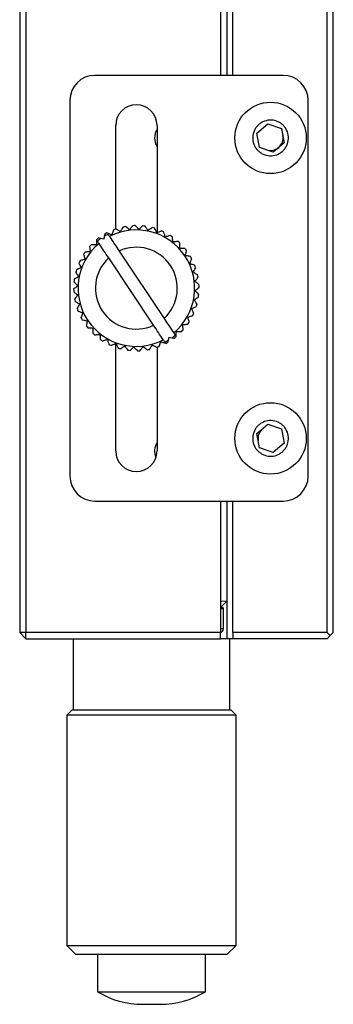
# Model space of a CAD drawing. Units: millimetres. Extents: x 12071 to 12491, y -7571 to -7274.
# Drawn here: x 12283 to 12308, y -7432 to -7353 of the extents above; entities that cross this region are included whole.
import ezdxf

# ---------------------------------------------------------------- set-up
doc = ezdxf.new("R2010")
doc.units = ezdxf.units.MM
doc.header["$LTSCALE"] = 10

msp = doc.modelspace()

# ---------------------------------------------------------------- linework, layer by layer
at = {"color": 7, "linetype": 'Continuous', "lineweight": 25}
for p, q in [((12299.62854, -7322.49254), (12299.62854, -7357.49254)), ((12283.12854, -7322.99254), (12283.12854, -7401.99254)), ((12283.62854, -7322.99254), (12283.62854, -7401.99254)), ((12299.12854, -7322.99254), (12299.12854, -7357.49254)), ((12300.12854, -7357.49254), (12300.12854, -7322.99254)), ((12307.62854, -7401.99254), (12307.62854, -7322.99254)), ((12308.12854, -7401.99254), (12308.12854, -7322.99254)), ((12304.12854, -7357.49254), (12289.12854, -7357.49254)), ((12287.12854, -7359.49254), (12287.12854, -7389.49254)), ((12306.12854, -7389.49254), (12306.12854, -7359.49254)), ((12290.77854, -7369.77263), (12290.77854, -7361.49254)), ((12294.07854, -7361.49254), (12294.07854, -7370.06803)), ((12302.03836, -7362.11197), (12302.91303, -7361.35813)), ((12302.91303, -7361.35813), (12304.00321, -7361.73869)), ((12302.25387, -7363.24638), (12302.03836, -7362.11197)), ((12304.00321, -7361.73869), (12304.21873, -7362.8731)), ((12304.21873, -7362.8731), (12303.34406, -7363.62695)), ((12303.34406, -7363.62695), (12302.25387, -7363.24638)), ((12289.82517, -7370.57942), (12289.59137, -7370.53243)), ((12289.87216, -7370.34562), (12289.82517, -7370.57942)), ((12291.056, -7371.5268), (12294.63366, -7376.90437)), ((12293.80109, -7377.45828), (12290.22342, -7372.08071)), ((12294.98492, -7378.63945), (12295.03191, -7378.40565)), ((12295.03191, -7378.40565), (12295.26571, -7378.45264)), ((12290.77854, -7387.49254), (12290.77854, -7378.91704)), ((12294.07854, -7379.21708), (12294.07854, -7387.49254)), ((12302.03836, -7386.11197), (12302.91303, -7385.35813)), ((12302.91303, -7385.35813), (12304.00321, -7385.73869)), ((12304.00321, -7385.73869), (12304.21873, -7386.8731)), ((12302.25387, -7387.24638), (12302.03836, -7386.11197)), ((12303.34406, -7387.62695), (12302.25387, -7387.24638)), ((12304.21873, -7386.8731), (12303.34406, -7387.62695)), ((12289.12854, -7391.49254), (12304.12854, -7391.49254)), ((12299.12854, -7391.49254), (12299.12854, -7401.99254)), ((12299.62854, -7391.49254), (12299.62854, -7402.49254)), ((12300.12854, -7401.99254), (12300.12854, -7391.49254)), ((12299.37854, -7401.69254), (12299.37854, -7400.09254)), ((12283.62854, -7401.99254), (12283.12854, -7401.99254)), ((12283.12854, -7401.99254), (12283.62854, -7402.49254)), ((12283.62854, -7402.49254), (12283.62854, -7401.99254)), ((12299.12854, -7401.99254), (12283.62854, -7401.99254)), ((12299.12854, -7402.49254), (12299.12854, -7401.99254)), ((12307.62854, -7401.99254), (12300.12854, -7401.99254)), ((12300.12854, -7401.99254), (12300.12854, -7402.49254)), ((12307.87854, -7402.24254), (12307.62854, -7401.99254)), ((12307.62854, -7402.49254), (12307.87854, -7402.24254)), ((12308.12854, -7401.99254), (12307.87854, -7402.24254)), ((12283.62854, -7402.49254), (12299.12854, -7402.49254)), ((12287.37854, -7402.49254), (12287.37854, -7408.19254)), ((12299.62854, -7402.49254), (12299.12854, -7402.49254)), ((12300.12854, -7402.49254), (12299.62854, -7402.49254)), ((12299.87854, -7408.19254), (12299.87854, -7402.49254)), ((12307.62854, -7402.49254), (12300.12854, -7402.49254)), ((12287.27854, -7408.19254), (12286.87854, -7408.59254)), ((12286.87854, -7408.59254), (12286.87854, -7426.99254)), ((12293.62854, -7408.59254), (12286.87854, -7408.59254)), ((12293.62854, -7408.19254), (12287.27854, -7408.19254)), ((12299.97854, -7408.19254), (12293.62854, -7408.19254)), ((12300.37854, -7408.59254), (12293.62854, -7408.59254)), ((12300.37854, -7408.59254), (12299.97854, -7408.19254)), ((12300.37854, -7426.99254), (12300.37854, -7408.59254)), ((12286.87854, -7426.99254), (12287.57854, -7427.69254)), ((12286.87854, -7426.99254), (12293.62854, -7426.99254)), ((12293.62854, -7426.99254), (12300.37854, -7426.99254)), ((12299.67854, -7427.69254), (12300.37854, -7426.99254)), ((12287.57854, -7427.69254), (12299.67854, -7427.69254)), ((12289.32854, -7427.69254), (12289.32854, -7430.69254)), ((12297.92855, -7430.69254), (12297.92855, -7427.69254)), ((12289.32854, -7430.69254), (12293.62854, -7430.69254)), ((12293.62854, -7430.69254), (12297.92855, -7430.69254)), ((12292.93839, -7431.69512), (12294.3187, -7431.69512))]:
    msp.add_line(p, q, dxfattribs=at)
at = {"color": 144, "linetype": 'Continuous', "lineweight": 18}
for p, q in [((12299.62854, -7399.49254), (12299.12854, -7399.49254)), ((12299.12854, -7399.99254), (12299.62854, -7399.49254)), ((12299.27854, -7399.99254), (12299.12854, -7399.99254))]:
    msp.add_line(p, q, dxfattribs=at)
at = {"color": 8, "linetype": 'Continuous', "lineweight": 25}
for p, q in [((12299.37854, -7400.09254), (12299.12854, -7400.09254)), ((12299.37854, -7401.69254), (12299.12854, -7401.69254))]:
    msp.add_line(p, q, dxfattribs=at)
at = {"color": 7, "linetype": 'Continuous', "lineweight": 25}
for centre in [(12303.12854, -7362.49254), (12303.12854, -7386.49254)]:
    msp.add_circle(centre, 2.85, dxfattribs=at)
for centre, radius, start, end in [((12289.12854, -7359.49254), 2, 90, 180), ((12304.12854, -7359.49254), 2, 0, 90), ((12292.42854, -7361.49254), 1.65, 0, 180), ((12295.12854, -7362.49254), 1.25, 147.1401196, 212.8598804), ((12303.12854, -7362.49254), 1, 310.7567536, 10.7567536), ((12303.12854, -7362.49254), 1, 250.7567536, 310.7567536), ((12292.42854, -7374.49254), 5, 117.9777731, 120.2933916), ((12292.42854, -7374.49254), 4.65, 309.808353, 117.4628117), ((12292.42854, -7374.49254), 5, 108.9777731, 111.2933916), ((12292.42854, -7374.49254), 5, 99.9777731, 102.2933916), ((12292.42854, -7374.49254), 5, 90.9777731, 93.2933916), ((12292.42854, -7374.49254), 5, 81.9777731, 84.2933916), ((12292.42854, -7374.49254), 5, 72.9777731, 75.2933916), ((12292.42854, -7374.49254), 5, 63.9777731, 66.2933916), ((12292.42854, -7374.49254), 4.65, 129.808353, 297.4628117), ((12292.42854, -7374.49254), 5, 126.9777731, 129.2933916), ((12292.42854, -7374.49254), 5, 54.9777731, 57.2933916), ((12292.42854, -7374.49254), 5, 45.9777731, 48.2933916), ((12292.42854, -7374.49254), 5, 144.9777731, 147.2933916), ((12292.42854, -7374.49254), 5, 135.9777731, 138.2933916), ((12292.42854, -7374.49254), 3.26795, 312.4364705, 114.8346942), ((12292.42854, -7374.49254), 5, 36.9777731, 39.2933916), ((12292.42854, -7374.49254), 5, 153.9777731, 156.2933916), ((12292.42854, -7374.49254), 3.26795, 132.4364705, 294.8346942), ((12292.42854, -7374.49254), 5, 27.9777731, 30.2933916), ((12292.42854, -7374.49254), 5, 162.9777731, 165.2933916), ((12292.42854, -7374.49254), 5, 18.9777731, 21.2933916), ((12292.42854, -7374.49254), 5, 171.9777731, 174.2933916), ((12292.42854, -7374.49254), 5, 9.9777731, 12.2933916), ((12292.42854, -7374.49254), 5, 180.9777731, 183.2933916), ((12292.42854, -7374.49254), 5, 0.9777731, 3.2933916), ((12292.42854, -7374.49254), 5, 189.9777731, 192.2933916), ((12292.42854, -7374.49254), 5, 351.9777731, 354.2933916), ((12292.42854, -7374.49254), 5, 198.9777731, 201.2933916), ((12292.42854, -7374.49254), 5, 342.9777731, 345.2933916), ((12292.42854, -7374.49254), 5, 207.9777731, 210.2933916), ((12292.42854, -7374.49254), 5, 324.9777731, 327.2933916), ((12292.42854, -7374.49254), 5, 333.9777731, 336.2933916), ((12292.42854, -7374.49254), 5, 216.9777731, 219.2933916), ((12292.42854, -7374.49254), 5, 315.9777731, 318.2933916), ((12292.42854, -7374.49254), 5, 225.9777731, 228.2933916), ((12292.42854, -7374.49254), 5, 234.9777731, 237.2933916), ((12292.42854, -7374.49254), 5, 306.9777731, 309.2933916), ((12292.42854, -7374.49254), 5, 243.9777731, 246.2933916), ((12292.42854, -7374.49254), 5, 252.9777731, 255.2933916), ((12292.42854, -7374.49254), 5, 261.9777731, 264.2933916), ((12292.42854, -7374.49254), 5, 270.9777731, 273.2933916), ((12292.42854, -7374.49254), 5, 279.9777731, 282.2933916), ((12292.42854, -7374.49254), 5, 288.9777731, 291.2933916), ((12292.42854, -7374.49254), 5, 297.9777731, 300.2933916), ((12303.12854, -7386.49254), 1, 130.7567536, 190.7567536), ((12295.12854, -7387.49254), 1.25, 147.1401196, 204.7493192), ((12292.42854, -7387.49254), 1.65, 180, 0), ((12289.12854, -7389.49254), 2, 180, 270), ((12304.12854, -7389.49254), 2, 270, 0), ((12299.27854, -7400.09254), 0.1, 0, 90), ((12299.07854, -7401.69254), 0.3, 279.5940682, 0), ((12292.93839, -7424.69512), 7, 238.9562542, 270), ((12294.3187, -7424.69512), 7, 270, 301.0437458)]:
    msp.add_arc(centre, radius, start, end, dxfattribs=at)
for points, knots in [([(12301.78316, -7362.02289), (12301.81419, -7361.93401), (12301.85341, -7361.84967), (12301.9476, -7361.68966), (12302.00328, -7361.61326), (12302.12767, -7361.47391), (12302.19596, -7361.41107), (12302.34462, -7361.2989), (12302.42561, -7361.2495), (12302.67677, -7361.12832), (12302.86183, -7361.08047), (12303.23242, -7361.05926), (12303.42178, -7361.08571), (12303.68504, -7361.1774), (12303.7711, -7361.21723), (12303.93168, -7361.31174), (12304.00668, -7361.36639), (12304.14607, -7361.49055), (12304.21017, -7361.56016), (12304.32202, -7361.7084), (12304.37058, -7361.7877), (12304.49336, -7362.04169), (12304.54049, -7362.22425), (12304.56191, -7362.59748), (12304.53597, -7362.78444), (12304.4429, -7363.05106), (12304.40367, -7363.13541), (12304.30949, -7363.29541), (12304.25381, -7363.37181), (12304.12942, -7363.51116), (12304.06113, -7363.57401), (12303.91246, -7363.68617), (12303.83148, -7363.73558), (12303.58032, -7363.85675), (12303.39525, -7363.90461), (12303.02467, -7363.92581), (12302.83531, -7363.89937), (12302.57205, -7363.80767), (12302.48598, -7363.76785), (12302.32541, -7363.67333), (12302.2504, -7363.61868), (12302.11102, -7363.49453), (12302.04691, -7363.42491), (12301.93507, -7363.27667), (12301.8865, -7363.19738), (12301.76372, -7362.94338), (12301.7166, -7362.76083), (12301.69517, -7362.3876), (12301.72111, -7362.20064), (12301.78316, -7362.02289)], [0, 0, 0, 0, 0.03125, 0.03125, 0.0625, 0.0625, 0.09375, 0.09375, 0.125, 0.125, 0.1875, 0.1875, 0.25, 0.25, 0.28125, 0.28125, 0.3125, 0.3125, 0.34375, 0.34375, 0.375, 0.375, 0.4375, 0.4375, 0.5, 0.5, 0.53125, 0.53125, 0.5625, 0.5625, 0.59375, 0.59375, 0.625, 0.625, 0.6875, 0.6875, 0.75, 0.75, 0.78125, 0.78125, 0.8125, 0.8125, 0.84375, 0.84375, 0.875, 0.875, 0.9375, 0.9375, 1, 1, 1, 1]), ([(12290.46937, -7370.22034), (12290.41679, -7370.20083), (12290.36731, -7370.18246), (12290.27576, -7370.14848), (12290.23334, -7370.13273), (12290.12709, -7370.09329), (12290.0829, -7370.07689), (12290.0829, -7370.07689)], [0, 0, 0, 0, 0.25, 0.25, 0.5, 0.5, 1, 1, 1, 1]), ([(12290.61282, -7369.83387), (12290.61282, -7369.83387), (12290.59671, -7369.87728), (12290.54365, -7370.02024), (12290.50838, -7370.11525), (12290.46937, -7370.22034)], [0, 0, 0, 0, 0.5, 0.5, 1, 1, 1, 1]), ([(12291.16181, -7369.96646), (12291.11293, -7369.93896), (12291.06693, -7369.91308), (12290.98183, -7369.86519), (12290.9424, -7369.84301), (12290.84362, -7369.78743), (12290.80254, -7369.76431), (12290.80254, -7369.76431)], [0, 0, 0, 0, 0.25, 0.25, 0.5, 0.5, 1, 1, 1, 1]), ([(12291.36395, -7369.60719), (12291.36395, -7369.60719), (12291.34125, -7369.64754), (12291.26647, -7369.78044), (12291.21678, -7369.86876), (12291.16181, -7369.96646)], [0, 0, 0, 0, 0.5, 0.5, 1, 1, 1, 1]), ([(12291.88544, -7369.82402), (12291.84147, -7369.78921), (12291.80008, -7369.75645), (12291.72351, -7369.69584), (12291.68804, -7369.66776), (12291.59917, -7369.59742), (12291.56221, -7369.56816), (12291.56221, -7369.56816)], [0, 0, 0, 0, 0.25, 0.25, 0.5, 0.5, 1, 1, 1, 1]), ([(12292.1413, -7369.5008), (12292.1413, -7369.5008), (12292.11256, -7369.5371), (12292.01792, -7369.65666), (12291.95502, -7369.73612), (12291.88544, -7369.82402)], [0, 0, 0, 0, 0.5, 0.5, 1, 1, 1, 1]), ([(12292.62244, -7369.79654), (12292.58446, -7369.75528), (12292.54871, -7369.71645), (12292.48256, -7369.64461), (12292.45192, -7369.61132), (12292.37515, -7369.52794), (12292.34322, -7369.49327), (12292.34322, -7369.49327)], [0, 0, 0, 0, 0.25, 0.25, 0.5, 0.5, 1, 1, 1, 1]), ([(12292.92572, -7369.51732), (12292.92572, -7369.51732), (12292.89165, -7369.54868), (12292.77947, -7369.65197), (12292.70491, -7369.72061), (12292.62244, -7369.79654)], [0, 0, 0, 0, 0.5, 0.5, 1, 1, 1, 1]), ([(12293.35467, -7369.88469), (12293.32361, -7369.83799), (12293.29437, -7369.79405), (12293.24028, -7369.71275), (12293.21522, -7369.67508), (12293.15244, -7369.58071), (12293.12633, -7369.54147), (12293.12633, -7369.54147)], [0, 0, 0, 0, 0.25, 0.25, 0.5, 0.5, 1, 1, 1, 1]), ([(12293.69789, -7369.65635), (12293.69789, -7369.65635), (12293.65934, -7369.68199), (12293.53238, -7369.76646), (12293.44801, -7369.82259), (12293.35467, -7369.88469)], [0, 0, 0, 0, 0.5, 0.5, 1, 1, 1, 1]), ([(12294.0641, -7370.0863), (12294.04072, -7370.03532), (12294.01872, -7369.98734), (12293.97801, -7369.89858), (12293.95915, -7369.85745), (12293.9119, -7369.75443), (12293.89226, -7369.71158), (12293.89226, -7369.71158)], [0, 0, 0, 0, 0.25, 0.25, 0.5, 0.5, 1, 1, 1, 1]), ([(12294.43881, -7369.91446), (12294.43881, -7369.91446), (12294.39672, -7369.93376), (12294.25811, -7369.99732), (12294.166, -7370.03957), (12294.0641, -7370.0863)], [0, 0, 0, 0, 0.5, 0.5, 1, 1, 1, 1]), ([(12294.73325, -7370.3964), (12294.71813, -7370.34239), (12294.70391, -7370.29157), (12294.67759, -7370.19753), (12294.66539, -7370.15396), (12294.63485, -7370.04481), (12294.62214, -7369.99942), (12294.62214, -7369.99942)], [0, 0, 0, 0, 0.25, 0.25, 0.5, 0.5, 1, 1, 1, 1]), ([(12289.26208, -7370.62297), (12289.26208, -7370.62297), (12289.26017, -7370.66923), (12289.25388, -7370.82159), (12289.2497, -7370.92285), (12289.24508, -7371.03486)], [0, 0, 0, 0, 0.5, 0.5, 1, 1, 1, 1]), ([(12295.13023, -7370.2853), (12295.13023, -7370.2853), (12295.08564, -7370.29777), (12294.93879, -7370.33887), (12294.8412, -7370.36619), (12294.73325, -7370.3964)], [0, 0, 0, 0, 0.5, 0.5, 1, 1, 1, 1]), ([(12295.34565, -7370.80737), (12295.33917, -7370.75166), (12295.33307, -7370.69923), (12295.32179, -7370.60223), (12295.31656, -7370.55729), (12295.30346, -7370.44471), (12295.29801, -7370.39789), (12295.29801, -7370.39789)], [0, 0, 0, 0, 0.25, 0.25, 0.5, 0.5, 1, 1, 1, 1]), ([(12295.75513, -7370.75973), (12295.75513, -7370.75973), (12295.70913, -7370.76508), (12295.55767, -7370.7827), (12295.457, -7370.79441), (12295.34565, -7370.80737)], [0, 0, 0, 0, 0.5, 0.5, 1, 1, 1, 1]), ([(12295.88622, -7371.30907), (12295.88854, -7371.25304), (12295.89071, -7371.2003), (12295.89474, -7371.10273), (12295.89661, -7371.05753), (12295.90129, -7370.94428), (12295.90323, -7370.89719), (12295.90323, -7370.89719)], [0, 0, 0, 0, 0.25, 0.25, 0.5, 0.5, 1, 1, 1, 1]), ([(12288.74337, -7371.57543), (12288.68766, -7371.58191), (12288.63524, -7371.58801), (12288.53824, -7371.59929), (12288.4933, -7371.60452), (12288.38072, -7371.61762), (12288.3339, -7371.62307), (12288.3339, -7371.62307)], [0, 0, 0, 0, 0.25, 0.25, 0.5, 0.5, 1, 1, 1, 1]), ([(12288.69574, -7371.16596), (12288.69574, -7371.16596), (12288.70109, -7371.21195), (12288.71871, -7371.36342), (12288.73042, -7371.46408), (12288.74337, -7371.57543)], [0, 0, 0, 0, 0.5, 0.5, 1, 1, 1, 1]), ([(12289.24508, -7371.03486), (12289.18904, -7371.03254), (12289.13631, -7371.03037), (12289.03874, -7371.02634), (12288.99353, -7371.02447), (12288.88029, -7371.0198), (12288.83319, -7371.01785), (12288.83319, -7371.01785)], [0, 0, 0, 0, 0.25, 0.25, 0.5, 0.5, 1, 1, 1, 1]), ([(12296.29811, -7371.32608), (12296.29811, -7371.32608), (12296.25185, -7371.32417), (12296.09949, -7371.31788), (12295.99823, -7371.3137), (12295.88622, -7371.30907)], [0, 0, 0, 0, 0.5, 0.5, 1, 1, 1, 1]), ([(12296.34166, -7371.88917), (12296.35271, -7371.83418), (12296.36311, -7371.78244), (12296.38235, -7371.6867), (12296.39127, -7371.64234), (12296.4136, -7371.53122), (12296.42289, -7371.48501), (12296.42289, -7371.48501)], [0, 0, 0, 0, 0.25, 0.25, 0.5, 0.5, 1, 1, 1, 1]), ([(12287.85046, -7372.48227), (12287.85046, -7372.48227), (12287.86976, -7372.52436), (12287.93333, -7372.66297), (12287.97557, -7372.75508), (12288.0223, -7372.85698)], [0, 0, 0, 0, 0.5, 0.5, 1, 1, 1, 1]), ([(12288.33241, -7372.18783), (12288.2784, -7372.20295), (12288.22757, -7372.21717), (12288.13353, -7372.24349), (12288.08996, -7372.25569), (12287.98081, -7372.28623), (12287.93542, -7372.29894), (12287.93542, -7372.29894)], [0, 0, 0, 0, 0.25, 0.25, 0.5, 0.5, 1, 1, 1, 1]), ([(12288.2213, -7371.79085), (12288.2213, -7371.79085), (12288.23378, -7371.83544), (12288.27488, -7371.98229), (12288.30219, -7372.07988), (12288.33241, -7372.18783)], [0, 0, 0, 0, 0.5, 0.5, 1, 1, 1, 1]), ([(12296.74581, -7371.9704), (12296.74581, -7371.9704), (12296.70042, -7371.96127), (12296.55092, -7371.93123), (12296.45156, -7371.91126), (12296.34166, -7371.88917)], [0, 0, 0, 0, 0.5, 0.5, 1, 1, 1, 1]), ([(12296.70074, -7372.53336), (12296.72025, -7372.48079), (12296.73862, -7372.43131), (12296.7726, -7372.33975), (12296.78835, -7372.29734), (12296.82779, -7372.19108), (12296.84419, -7372.14689), (12296.84419, -7372.14689)], [0, 0, 0, 0, 0.25, 0.25, 0.5, 0.5, 1, 1, 1, 1]), ([(12287.59235, -7373.22319), (12287.59235, -7373.22319), (12287.618, -7373.26174), (12287.70246, -7373.3887), (12287.7586, -7373.47307), (12287.82069, -7373.56641)], [0, 0, 0, 0, 0.5, 0.5, 1, 1, 1, 1]), ([(12288.0223, -7372.85698), (12287.97132, -7372.88036), (12287.92335, -7372.90236), (12287.83458, -7372.94307), (12287.79346, -7372.96193), (12287.69043, -7373.00918), (12287.64759, -7373.02882), (12287.64759, -7373.02882)], [0, 0, 0, 0, 0.25, 0.25, 0.5, 0.5, 1, 1, 1, 1]), ([(12297.08721, -7372.67682), (12297.08721, -7372.67682), (12297.0438, -7372.66071), (12296.90084, -7372.60764), (12296.80583, -7372.57238), (12296.70074, -7372.53336)], [0, 0, 0, 0, 0.5, 0.5, 1, 1, 1, 1]), ([(12296.95462, -7373.2258), (12296.98212, -7373.17693), (12297.008, -7373.13093), (12297.05589, -7373.04582), (12297.07808, -7373.00639), (12297.13365, -7372.90761), (12297.15677, -7372.86653), (12297.15677, -7372.86653)], [0, 0, 0, 0, 0.25, 0.25, 0.5, 0.5, 1, 1, 1, 1]), ([(12297.31389, -7373.42795), (12297.31389, -7373.42795), (12297.27354, -7373.40524), (12297.14064, -7373.33047), (12297.05232, -7373.28078), (12296.95462, -7373.2258)], [0, 0, 0, 0, 0.5, 0.5, 1, 1, 1, 1]), ([(12287.45332, -7373.99536), (12287.45332, -7373.99536), (12287.48468, -7374.02943), (12287.58797, -7374.14161), (12287.65661, -7374.21617), (12287.73254, -7374.29864)], [0, 0, 0, 0, 0.5, 0.5, 1, 1, 1, 1]), ([(12287.82069, -7373.56641), (12287.774, -7373.59747), (12287.73006, -7373.62671), (12287.64875, -7373.6808), (12287.61108, -7373.70586), (12287.51672, -7373.76864), (12287.47747, -7373.79475), (12287.47747, -7373.79475)], [0, 0, 0, 0, 0.25, 0.25, 0.5, 0.5, 1, 1, 1, 1]), ([(12297.09706, -7373.94943), (12297.13187, -7373.90546), (12297.16463, -7373.86408), (12297.22524, -7373.78751), (12297.25332, -7373.75203), (12297.32366, -7373.66317), (12297.35292, -7373.62621), (12297.35292, -7373.62621)], [0, 0, 0, 0, 0.25, 0.25, 0.5, 0.5, 1, 1, 1, 1]), ([(12297.42029, -7374.20529), (12297.42029, -7374.20529), (12297.38398, -7374.17656), (12297.26442, -7374.08191), (12297.18496, -7374.01901), (12297.09706, -7373.94943)], [0, 0, 0, 0, 0.5, 0.5, 1, 1, 1, 1]), ([(12287.73254, -7374.29864), (12287.69129, -7374.33663), (12287.65246, -7374.37237), (12287.58061, -7374.43852), (12287.54733, -7374.46916), (12287.46395, -7374.54593), (12287.42927, -7374.57786), (12287.42927, -7374.57786)], [0, 0, 0, 0, 0.25, 0.25, 0.5, 0.5, 1, 1, 1, 1]), ([(12287.4368, -7374.77978), (12287.4368, -7374.77978), (12287.47311, -7374.80852), (12287.59267, -7374.90316), (12287.67213, -7374.96606), (12287.76003, -7375.03564)], [0, 0, 0, 0, 0.5, 0.5, 1, 1, 1, 1]), ([(12297.12454, -7374.68644), (12297.1658, -7374.64845), (12297.20463, -7374.6127), (12297.27647, -7374.54656), (12297.30976, -7374.51591), (12297.39314, -7374.43914), (12297.42782, -7374.40721), (12297.42782, -7374.40721)], [0, 0, 0, 0, 0.25, 0.25, 0.5, 0.5, 1, 1, 1, 1]), ([(12297.40376, -7374.98971), (12297.40376, -7374.98971), (12297.3724, -7374.95565), (12297.26912, -7374.84346), (12297.20047, -7374.76891), (12297.12454, -7374.68644)], [0, 0, 0, 0, 0.5, 0.5, 1, 1, 1, 1]), ([(12287.76003, -7375.03564), (12287.72522, -7375.07962), (12287.69246, -7375.121), (12287.63185, -7375.19757), (12287.60377, -7375.23304), (12287.53342, -7375.32191), (12287.50417, -7375.35887), (12287.50417, -7375.35887)], [0, 0, 0, 0, 0.25, 0.25, 0.5, 0.5, 1, 1, 1, 1]), ([(12287.54319, -7375.55713), (12287.54319, -7375.55713), (12287.58355, -7375.57983), (12287.71644, -7375.65461), (12287.80476, -7375.7043), (12287.90246, -7375.75927)], [0, 0, 0, 0, 0.5, 0.5, 1, 1, 1, 1]), ([(12297.03639, -7375.41867), (12297.08309, -7375.3876), (12297.12703, -7375.35837), (12297.20834, -7375.30427), (12297.246, -7375.27921), (12297.34037, -7375.21643), (12297.37961, -7375.19032), (12297.37961, -7375.19032)], [0, 0, 0, 0, 0.25, 0.25, 0.5, 0.5, 1, 1, 1, 1]), ([(12297.26474, -7375.76189), (12297.26474, -7375.76189), (12297.23909, -7375.72333), (12297.15462, -7375.59638), (12297.09849, -7375.512), (12297.03639, -7375.41867)], [0, 0, 0, 0, 0.5, 0.5, 1, 1, 1, 1]), ([(12287.90246, -7375.75927), (12287.87496, -7375.80815), (12287.84908, -7375.85415), (12287.8012, -7375.93926), (12287.77901, -7375.97869), (12287.72343, -7376.07746), (12287.70032, -7376.11854), (12287.70032, -7376.11854)], [0, 0, 0, 0, 0.25, 0.25, 0.5, 0.5, 1, 1, 1, 1]), ([(12287.76988, -7376.30826), (12287.76988, -7376.30826), (12287.81329, -7376.32437), (12287.95624, -7376.37743), (12288.05125, -7376.4127), (12288.15635, -7376.45171)], [0, 0, 0, 0, 0.5, 0.5, 1, 1, 1, 1]), ([(12296.83478, -7376.12809), (12296.88576, -7376.10471), (12296.93374, -7376.08271), (12297.0225, -7376.042), (12297.06363, -7376.02314), (12297.16665, -7375.9759), (12297.2095, -7375.95625), (12297.2095, -7375.95625)], [0, 0, 0, 0, 0.25, 0.25, 0.5, 0.5, 1, 1, 1, 1]), ([(12297.00662, -7376.5028), (12297.00662, -7376.5028), (12296.98732, -7376.46072), (12296.92376, -7376.32211), (12296.88152, -7376.22999), (12296.83478, -7376.12809)], [0, 0, 0, 0, 0.5, 0.5, 1, 1, 1, 1]), ([(12288.15635, -7376.45171), (12288.13683, -7376.50429), (12288.11847, -7376.55377), (12288.08448, -7376.64532), (12288.06874, -7376.68774), (12288.0293, -7376.79399), (12288.01289, -7376.83818), (12288.01289, -7376.83818)], [0, 0, 0, 0, 0.25, 0.25, 0.5, 0.5, 1, 1, 1, 1]), ([(12288.11127, -7377.01468), (12288.11127, -7377.01468), (12288.15667, -7377.0238), (12288.30617, -7377.05385), (12288.40552, -7377.07382), (12288.51543, -7377.09591)], [0, 0, 0, 0, 0.5, 0.5, 1, 1, 1, 1]), ([(12288.51543, -7377.09591), (12288.50438, -7377.15089), (12288.49398, -7377.20264), (12288.47474, -7377.29838), (12288.46582, -7377.34273), (12288.44349, -7377.45385), (12288.4342, -7377.50006), (12288.4342, -7377.50006)], [0, 0, 0, 0, 0.25, 0.25, 0.5, 0.5, 1, 1, 1, 1]), ([(12296.52468, -7376.79724), (12296.57869, -7376.78213), (12296.62951, -7376.7679), (12296.72356, -7376.74158), (12296.76712, -7376.72939), (12296.87627, -7376.69884), (12296.92166, -7376.68614), (12296.92166, -7376.68614)], [0, 0, 0, 0, 0.25, 0.25, 0.5, 0.5, 1, 1, 1, 1]), ([(12296.63579, -7377.19422), (12296.63579, -7377.19422), (12296.62331, -7377.14964), (12296.58221, -7377.00279), (12296.55489, -7376.9052), (12296.52468, -7376.79724)], [0, 0, 0, 0, 0.5, 0.5, 1, 1, 1, 1]), ([(12288.55898, -7377.659), (12288.55898, -7377.659), (12288.60524, -7377.66091), (12288.7576, -7377.6672), (12288.85885, -7377.67138), (12288.97086, -7377.676)], [0, 0, 0, 0, 0.5, 0.5, 1, 1, 1, 1]), ([(12288.97086, -7377.676), (12288.96855, -7377.73204), (12288.96637, -7377.78477), (12288.96234, -7377.88234), (12288.96048, -7377.92755), (12288.9558, -7378.04079), (12288.95386, -7378.08789), (12288.95386, -7378.08789)], [0, 0, 0, 0, 0.25, 0.25, 0.5, 0.5, 1, 1, 1, 1]), ([(12295.595, -7378.3621), (12295.595, -7378.3621), (12295.59691, -7378.31584), (12295.6032, -7378.16348), (12295.60738, -7378.06223), (12295.61201, -7377.95022)], [0, 0, 0, 0, 0.5, 0.5, 1, 1, 1, 1]), ([(12295.61201, -7377.95022), (12295.66804, -7377.95253), (12295.72078, -7377.95471), (12295.81835, -7377.95874), (12295.86355, -7377.9606), (12295.9768, -7377.96528), (12296.02389, -7377.96722), (12296.02389, -7377.96722)], [0, 0, 0, 0, 0.25, 0.25, 0.5, 0.5, 1, 1, 1, 1]), ([(12296.11371, -7377.40964), (12296.16942, -7377.40316), (12296.22185, -7377.39706), (12296.31885, -7377.38578), (12296.36379, -7377.38055), (12296.47637, -7377.36746), (12296.52319, -7377.36201), (12296.52319, -7377.36201)], [0, 0, 0, 0, 0.25, 0.25, 0.5, 0.5, 1, 1, 1, 1]), ([(12296.16135, -7377.81912), (12296.16135, -7377.81912), (12296.156, -7377.77313), (12296.13838, -7377.62166), (12296.12667, -7377.521), (12296.11371, -7377.40964)], [0, 0, 0, 0, 0.5, 0.5, 1, 1, 1, 1]), ([(12289.10196, -7378.22534), (12289.10196, -7378.22534), (12289.14795, -7378.21999), (12289.29942, -7378.20237), (12289.40008, -7378.19066), (12289.51144, -7378.17771)], [0, 0, 0, 0, 0.5, 0.5, 1, 1, 1, 1]), ([(12289.51144, -7378.17771), (12289.51792, -7378.23342), (12289.52402, -7378.28584), (12289.5353, -7378.38284), (12289.54053, -7378.42778), (12289.55363, -7378.54036), (12289.55907, -7378.58718), (12289.55907, -7378.58718)], [0, 0, 0, 0, 0.25, 0.25, 0.5, 0.5, 1, 1, 1, 1]), ([(12289.72686, -7378.69978), (12289.72686, -7378.69978), (12289.77145, -7378.6873), (12289.91829, -7378.6462), (12290.01588, -7378.61889), (12290.12384, -7378.58867)], [0, 0, 0, 0, 0.5, 0.5, 1, 1, 1, 1]), ([(12290.12384, -7378.58867), (12290.13895, -7378.64268), (12290.15318, -7378.69351), (12290.1795, -7378.78755), (12290.19169, -7378.83112), (12290.22224, -7378.94027), (12290.23494, -7378.98566), (12290.23494, -7378.98566)], [0, 0, 0, 0, 0.25, 0.25, 0.5, 0.5, 1, 1, 1, 1]), ([(12294.24426, -7379.1512), (12294.24426, -7379.1512), (12294.26037, -7379.10779), (12294.31344, -7378.96484), (12294.34871, -7378.86983), (12294.38772, -7378.76473)], [0, 0, 0, 0, 0.5, 0.5, 1, 1, 1, 1]), ([(12294.38772, -7378.76473), (12294.44029, -7378.78425), (12294.48978, -7378.80261), (12294.58133, -7378.8366), (12294.62374, -7378.85234), (12294.73, -7378.89178), (12294.77419, -7378.90819), (12294.77419, -7378.90819)], [0, 0, 0, 0, 0.25, 0.25, 0.5, 0.5, 1, 1, 1, 1]), ([(12290.41828, -7379.07062), (12290.41828, -7379.07062), (12290.46036, -7379.05132), (12290.59897, -7378.98775), (12290.69109, -7378.94551), (12290.79299, -7378.89878)], [0, 0, 0, 0, 0.5, 0.5, 1, 1, 1, 1]), ([(12290.79299, -7378.89878), (12290.81637, -7378.94976), (12290.83837, -7378.99773), (12290.87908, -7379.0865), (12290.89794, -7379.12762), (12290.94518, -7379.23065), (12290.96483, -7379.27349), (12290.96483, -7379.27349)], [0, 0, 0, 0, 0.25, 0.25, 0.5, 0.5, 1, 1, 1, 1]), ([(12291.1592, -7379.32873), (12291.1592, -7379.32873), (12291.19775, -7379.30308), (12291.32471, -7379.21862), (12291.40908, -7379.16248), (12291.50241, -7379.10039)], [0, 0, 0, 0, 0.5, 0.5, 1, 1, 1, 1]), ([(12291.50241, -7379.10039), (12291.53348, -7379.14708), (12291.56272, -7379.19102), (12291.61681, -7379.27233), (12291.64187, -7379.31), (12291.70465, -7379.40436), (12291.73076, -7379.44361), (12291.73076, -7379.44361)], [0, 0, 0, 0, 0.25, 0.25, 0.5, 0.5, 1, 1, 1, 1]), ([(12291.93137, -7379.46776), (12291.93137, -7379.46776), (12291.96543, -7379.4364), (12292.07762, -7379.33311), (12292.15217, -7379.26447), (12292.23464, -7379.18854)], [0, 0, 0, 0, 0.5, 0.5, 1, 1, 1, 1]), ([(12292.23464, -7379.18854), (12292.27263, -7379.2298), (12292.30838, -7379.26862), (12292.37452, -7379.34047), (12292.40517, -7379.37375), (12292.48194, -7379.45713), (12292.51387, -7379.49181), (12292.51387, -7379.49181)], [0, 0, 0, 0, 0.25, 0.25, 0.5, 0.5, 1, 1, 1, 1]), ([(12292.71579, -7379.48428), (12292.71579, -7379.48428), (12292.74453, -7379.44798), (12292.83917, -7379.32841), (12292.90207, -7379.24895), (12292.97165, -7379.16105)], [0, 0, 0, 0, 0.5, 0.5, 1, 1, 1, 1]), ([(12292.97165, -7379.16105), (12293.01562, -7379.19586), (12293.057, -7379.22862), (12293.13357, -7379.28923), (12293.16905, -7379.31731), (12293.25792, -7379.38766), (12293.29487, -7379.41691), (12293.29487, -7379.41691)], [0, 0, 0, 0, 0.25, 0.25, 0.5, 0.5, 1, 1, 1, 1]), ([(12293.49313, -7379.37789), (12293.49313, -7379.37789), (12293.51584, -7379.33753), (12293.59061, -7379.20464), (12293.64031, -7379.11632), (12293.69528, -7379.01862)], [0, 0, 0, 0, 0.5, 0.5, 1, 1, 1, 1]), ([(12293.69528, -7379.01862), (12293.74416, -7379.04612), (12293.79015, -7379.072), (12293.87526, -7379.11988), (12293.91469, -7379.14207), (12294.01347, -7379.19765), (12294.05455, -7379.22076), (12294.05455, -7379.22076)], [0, 0, 0, 0, 0.25, 0.25, 0.5, 0.5, 1, 1, 1, 1]), ([(12301.78316, -7386.02289), (12301.81419, -7385.93401), (12301.85341, -7385.84967), (12301.9476, -7385.68966), (12302.00328, -7385.61326), (12302.12767, -7385.47391), (12302.19596, -7385.41107), (12302.34462, -7385.2989), (12302.42561, -7385.2495), (12302.67677, -7385.12832), (12302.86183, -7385.08047), (12303.23242, -7385.05926), (12303.42178, -7385.08571), (12303.68504, -7385.1774), (12303.7711, -7385.21723), (12303.93168, -7385.31174), (12304.00668, -7385.36639), (12304.14607, -7385.49055), (12304.21017, -7385.56016), (12304.32202, -7385.7084), (12304.37058, -7385.7877), (12304.49336, -7386.04169), (12304.54049, -7386.22425), (12304.56191, -7386.59748), (12304.53597, -7386.78444), (12304.4429, -7387.05106), (12304.40367, -7387.13541), (12304.30949, -7387.29541), (12304.25381, -7387.37181), (12304.12942, -7387.51116), (12304.06113, -7387.57401), (12303.91246, -7387.68617), (12303.83148, -7387.73558), (12303.58032, -7387.85675), (12303.39525, -7387.90461), (12303.02467, -7387.92581), (12302.83531, -7387.89937), (12302.57205, -7387.80767), (12302.48598, -7387.76785), (12302.32541, -7387.67333), (12302.2504, -7387.61868), (12302.11102, -7387.49453), (12302.04691, -7387.42491), (12301.93507, -7387.27667), (12301.8865, -7387.19738), (12301.76372, -7386.94338), (12301.7166, -7386.76083), (12301.69517, -7386.3876), (12301.72111, -7386.20064), (12301.78316, -7386.02289)], [0, 0, 0, 0, 0.03125, 0.03125, 0.0625, 0.0625, 0.09375, 0.09375, 0.125, 0.125, 0.1875, 0.1875, 0.25, 0.25, 0.28125, 0.28125, 0.3125, 0.3125, 0.34375, 0.34375, 0.375, 0.375, 0.4375, 0.4375, 0.5, 0.5, 0.53125, 0.53125, 0.5625, 0.5625, 0.59375, 0.59375, 0.625, 0.625, 0.6875, 0.6875, 0.75, 0.75, 0.78125, 0.78125, 0.8125, 0.8125, 0.84375, 0.84375, 0.875, 0.875, 0.9375, 0.9375, 1, 1, 1, 1]), ([(12293.1461, -7431.69254), (12293.15006, -7431.69254), (12293.15835, -7431.69254), (12293.20854, -7431.69254), (12293.27246, -7431.69254), (12293.35218, -7431.69254), (12293.46865, -7431.69254), (12293.56566, -7431.69254), (12293.62854, -7431.69254)], [0, 0, 0, 0, 0.1360041, 0.28439008, 0.4319983, 0.58038392, 0.7279918, 1, 1, 1, 1])]:
    msp.add_open_spline(points, degree=3, knots=knots, dxfattribs=at)
for points in [[(12289.59137, -7370.53243), (12289.54663, -7370.56507), (12289.45715, -7370.63033), (12289.37113, -7370.70009), (12289.32811, -7370.73497)], [(12289.45151, -7370.92045), (12289.4026, -7370.84694), (12289.36079, -7370.78409), (12289.32811, -7370.73497)], [(12289.59137, -7370.53243), (12289.48813, -7370.51168), (12289.42102, -7370.49819), (12289.42102, -7370.49819)], [(12290.22342, -7372.08071), (12289.96589, -7371.69362), (12289.70866, -7371.30697), (12289.45151, -7370.92045)], [(12289.9064, -7370.17527), (12289.9064, -7370.17527), (12289.89291, -7370.24242), (12289.87216, -7370.34562)], [(12290.16069, -7370.18106), (12290.1119, -7370.20726), (12290.01432, -7370.25965), (12289.91955, -7370.31697), (12289.87216, -7370.34562)], [(12290.16069, -7370.18106), (12290.19337, -7370.23018), (12290.23518, -7370.29303), (12290.28409, -7370.36654)], [(12290.28409, -7370.36654), (12290.54123, -7370.75306), (12290.79847, -7371.13971), (12291.056, -7371.5268)], [(12294.63366, -7376.90437), (12294.89119, -7377.29146), (12295.14843, -7377.67811), (12295.40557, -7378.06462)], [(12294.573, -7378.61853), (12294.31585, -7378.23202), (12294.05862, -7377.84537), (12293.80109, -7377.45828)], [(12294.6964, -7378.80401), (12294.66372, -7378.7549), (12294.62191, -7378.69205), (12294.573, -7378.61853)], [(12294.6964, -7378.80401), (12294.74519, -7378.77782), (12294.84276, -7378.72542), (12294.93754, -7378.66811), (12294.98492, -7378.63945)], [(12294.95068, -7378.80981), (12294.95068, -7378.80981), (12294.96418, -7378.74266), (12294.98492, -7378.63945)], [(12295.26571, -7378.45264), (12295.31045, -7378.42001), (12295.39994, -7378.35474), (12295.48596, -7378.28498), (12295.52897, -7378.2501)], [(12295.26571, -7378.45264), (12295.36895, -7378.47339), (12295.43607, -7378.48688), (12295.43607, -7378.48688)], [(12295.40557, -7378.06462), (12295.45448, -7378.13814), (12295.4963, -7378.20099), (12295.52897, -7378.2501)]]:
    msp.add_open_spline(points, degree=3, dxfattribs=at)

doc.saveas('drawing.dxf')
